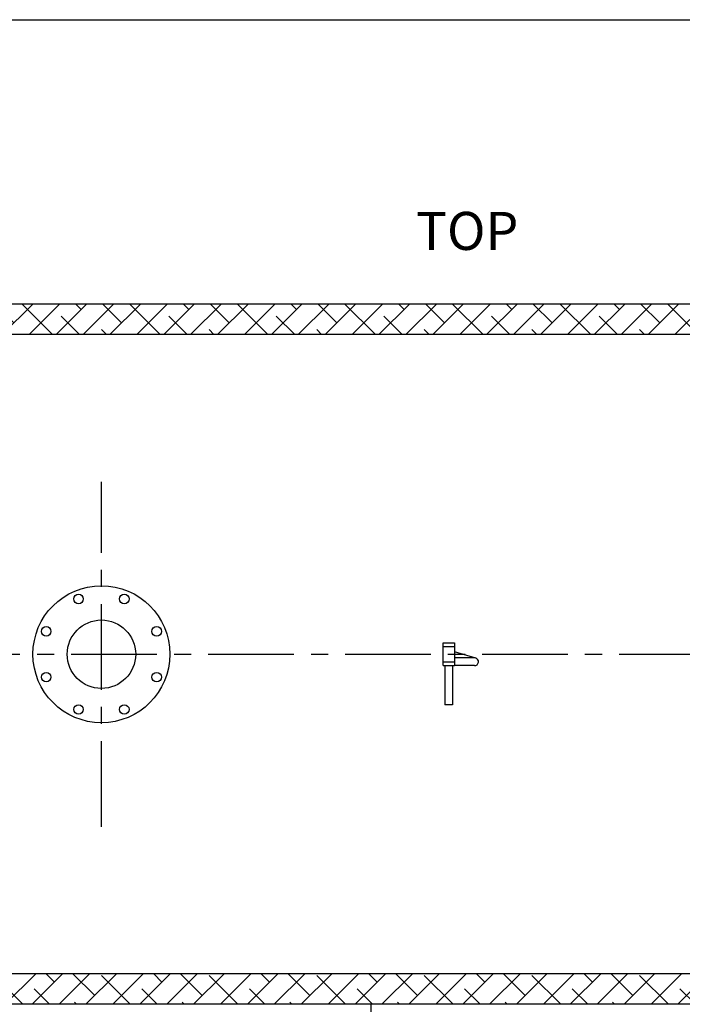
# Model space of a CAD drawing. Extents: x -266 to 40, y -7 to 232.
# Drawn here: x -146 to -103, y 167 to 232 of the extents above; entities that cross this region are included whole.
import ezdxf
from ezdxf.enums import TextEntityAlignment as Align

# ---------------------------------------------------------------- set-up
doc = ezdxf.new("R2010")
doc.units = 0
doc.header["$LTSCALE"] = 1.5
doc.header["$MEASUREMENT"] = 0
doc.linetypes.add('CENTER', pattern=[2, 1.25, -0.25, 0.25, -0.25])
doc.linetypes.add('DOTX2', pattern=[0.5, 0, -0.5])
doc.layers.get('0').update_dxf_attribs({"color": 250, "linetype": 'CONTINUOUS'})
for name, color, linetype in [('1', 1, 'CONTINUOUS'), ('3', 5, 'CONTINUOUS'), ('C', 3, 'CENTER'), ('DIMTEXT', 3, 'CONTINUOUS'), ('h2', 6, 'DOTX2')]:
    doc.layers.add(name, color=color, linetype=linetype)
doc.styles.add('TXT', font='txt')
pattern_1 = [(45, (0, 19.5306), (-0.8838835, 0.8838835), []), (135, (0, 19.5306), (-2.6516504, 0.8838835), [3.125, -1.875])]

msp = doc.modelspace()

# ---------------------------------------------------------------- hatches: boundary and pattern name
at = {"layer": 'h2'}
h = msp.add_hatch(dxfattribs=at)
h.set_pattern_fill('ANSI38', color=256, scale=10, style=0)
h.set_pattern_definition(pattern_1)
h.paths.add_polyline_path([(-50.477, 211.452, -0.187498), (-47.331, 210.229, -0.101491), (-43.76, 205.301, -0.059971), (-41.77, 198.98, -0.003107), (-41.667, 198.413, -0.465372), (-41.521, 198.29), (-37.586, 198.29), (-37.586, 194.546), (-37.204, 194.546), (-37.204, 194.484), (-35.921, 194.624), (-35.921, 194.717), (-35.69, 194.717), (-35.69, 194.599), (-35.272, 194.599), (-35.272, 194.241), (-34.869, 194.241), (-34.869, 193.479), (-35.272, 193.479), (-35.272, 193.134), (-35.69, 193.134), (-35.69, 192.999), (-35.921, 192.999), (-35.921, 193.092), (-37.204, 193.232), (-37.204, 193.171), (-37.586, 193.171), (-37.586, 187.309), (-37.204, 187.309), (-37.204, 187.247), (-35.921, 187.387), (-35.921, 187.48), (-35.69, 187.48), (-35.69, 187.362), (-35.272, 187.362), (-35.272, 187.004), (-34.869, 187.004), (-34.869, 186.241), (-35.272, 186.241), (-35.272, 185.897), (-35.69, 185.897), (-35.69, 185.762), (-35.921, 185.762), (-35.921, 185.855), (-37.204, 185.995), (-37.204, 185.934), (-37.586, 185.934), (-37.586, 182.614), (-41.521, 182.614, -0.465372), (-41.667, 182.49, -0.003107), (-41.77, 181.924, -0.072539), (-44.395, 174.356, -0.0782), (-47.331, 170.675, -0.187498), (-50.477, 169.452), (-96.502, 169.452), (-96.502, 167.452), (-38.977, 167.452), (-38.977, 180.614), (-34.217, 180.614), (-34.217, 200.29), (-38.977, 200.29), (-38.977, 213.452), (-162.977, 213.452), (-162.977, 199.076), (-160.437, 199.076, -0.476921), (-160.286, 199.197, -0.054353), (-158.195, 205.301, -0.101491), (-154.624, 210.229, -0.187498), (-151.477, 211.452)])
h = msp.add_hatch(dxfattribs=at)
h.set_pattern_fill('ANSI38', color=256, scale=10, style=0)
h.set_pattern_definition(pattern_1)
h.paths.add_polyline_path([(-97.817, 167.452), (-97.817, 169.452), (-151.477, 169.452, -0.187498), (-154.624, 170.675, -0.030215), (-155.895, 171.989, -0.091852), (-159.968, 180.97, -0.603169), (-160.162, 181.076), (-162.977, 181.076), (-162.977, 167.452)])
h.paths.add_polyline_path([(-162.977, 181.076), (-160.164, 181.076, 0.008254), (-159.997, 181.949, 0.050024), (-159.515, 191.153, 0.067585), (-160.441, 199.076), (-162.977, 199.076)])

# ---------------------------------------------------------------- linework, layer by layer
for p, q in [((-118.535, 191.202), (-117.785, 191.202)), ((-118.535, 189.702), (-118.535, 191.202)), ((-118.535, 190.952), (-117.785, 190.952)), ((-117.785, 191.202), (-117.785, 189.702)), ((-116.388, 190.192), (-117.785, 190.599)), ((-116.422, 190.202), (-117.785, 190.202)), ((-118.535, 189.952), (-117.785, 189.952)), ((-118.535, 189.702), (-117.785, 189.702)), ((-118.41, 189.702), (-118.41, 187.123)), ((-117.91, 189.702), (-117.91, 187.123)), ((-116.458, 189.702), (-117.785, 189.702)), ((-117.91, 187.123), (-118.41, 187.123))]:
    msp.add_line(p, q)
for centre, radius in [((-140.977, 190.449), 4.5), ((-142.48, 194.077), 0.312), ((-139.475, 194.077), 0.312), ((-144.605, 191.952), 0.312), ((-140.977, 190.449), 2.25), ((-137.35, 191.952), 0.312), ((-144.605, 188.947), 0.312), ((-137.35, 188.947), 0.312), ((-142.48, 186.822), 0.312), ((-139.475, 186.822), 0.312)]:
    msp.add_circle(centre, radius)
msp.add_arc((-116.458, 189.952), 0.25, 270, 73.76467)
at = {"layer": '1'}
for p, q in [((-38.977, 213.452), (-162.977, 213.452)), ((-50.477, 211.452), (-151.477, 211.452)), ((-97.817, 169.452), (-151.477, 169.452)), ((-97.817, 167.452), (-162.977, 167.452))]:
    msp.add_line(p, q, dxfattribs=at)
at = {"layer": '3'}
msp.add_line((-123.272, 167.452), (-123.272, 162.452), dxfattribs=at)
at = {"layer": 'C', "ltscale": 3}
for p, q in [((-140.977, 179.117), (-140.977, 201.781)), ((-187.958, 190.449), (-29.138, 190.449))]:
    msp.add_line(p, q, dxfattribs=at)
at = {"layer": 'DIMTEXT'}
msp.add_line((-266.163, 232.132), (40.371, 232.132), dxfattribs=at)

# ---------------------------------------------------------------- texts
at = {"layer": 'DIMTEXT', "color": 4, "style": 'TXT'}
msp.add_text('TOP', height=2.5, dxfattribs=at).set_placement((-120.317, 216.226), align=Align.BOTTOM_LEFT)

doc.saveas('drawing.dxf')
